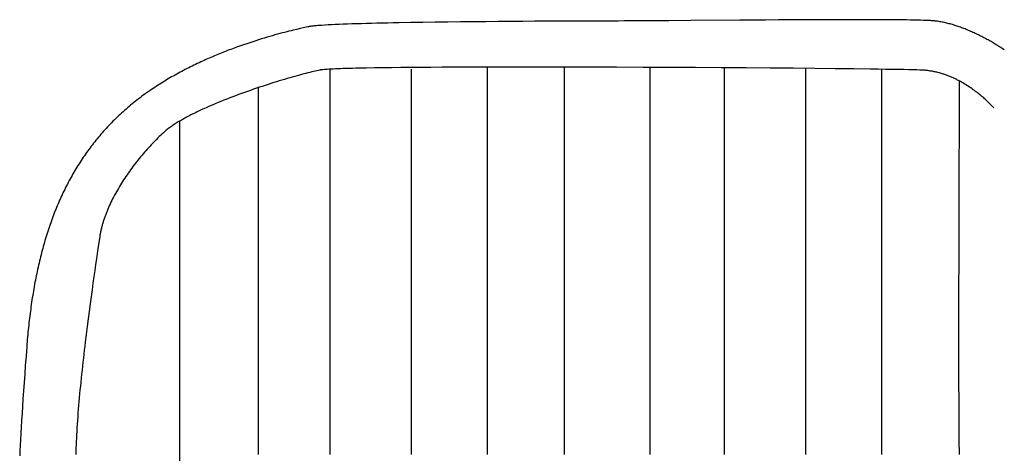
# Model space of a CAD drawing. Extents: x 20 to 2500, y 20 to 2470.
# Drawn here: x 1171 to 1496, y 382 to 525 of the extents above; entities that cross this region are included whole.
import ezdxf

# ---------------------------------------------------------------- set-up
doc = ezdxf.new("R2010")
doc.units = 0
doc.layers.get('0').update_dxf_attribs({"color": 3, "linetype": 'CONTINUOUS'})
doc.layers.add('CSLAYER3', color=3, linetype='CONTINUOUS')

# ---------------------------------------------------------------- blocks, each defined once
blk = doc.blocks.new('BLKF048')
at = {"layer": 'CSLAYER3', "color": 3, "linetype": 'CONTINUOUS'}
for p, q in [((1289.039681, 524.083739), (1287.301884, 524.041398)), ((1290.821035, 524.124653), (1289.039681, 524.083739)), ((1292.643146, 524.164162), (1290.821035, 524.124653)), ((1294.503214, 524.202289), (1292.643146, 524.164162)), ((1296.39844, 524.239056), (1294.503214, 524.202289)), ((1300.283161, 524.308593), (1296.39844, 524.239056)), ((1304.27491, 524.37295), (1300.283161, 524.308593)), ((1308.351284, 524.4323), (1304.27491, 524.37295)), ((1312.489883, 524.486818), (1308.351284, 524.4323)), ((1316.668307, 524.536679), (1312.489883, 524.486818)), ((1320.864153, 524.582057), (1316.668307, 524.536679)), ((1325.055021, 524.623128), (1320.864153, 524.582057)), ((1329.21851, 524.660065), (1325.055021, 524.623128)), ((1333.33222, 524.693044), (1329.21851, 524.660065)), ((1337.373748, 524.722239), (1333.33222, 524.693044)), ((1341.320695, 524.747824), (1337.373748, 524.722239)), ((1345.150658, 524.769975), (1341.320695, 524.747824)), ((1348.841238, 524.788865), (1345.150658, 524.769975)), ((1352.370033, 524.804671), (1348.841238, 524.788865)), ((1355.714643, 524.817565), (1352.370033, 524.804671)), ((1358.852665, 524.827724), (1355.714643, 524.817565)), ((1364.419347, 524.840531), (1358.852665, 524.827724)), ((1368.890869, 524.84449), (1364.419347, 524.840531)), ((1370.982336, 524.847197), (1368.890869, 524.84449)), ((1373.377379, 524.854968), (1370.982336, 524.847197)), ((1376.053278, 524.867281), (1373.377379, 524.854968)), ((1378.98731, 524.88361), (1376.053278, 524.867281)), ((1385.538885, 524.926223), (1378.98731, 524.88361)), ((1392.850326, 524.978617), (1385.538885, 524.926223)), ((1409.0257, 525.095978), (1392.850326, 524.978617)), ((1417.526078, 525.152562), (1409.0257, 525.095978)), ((1421.799913, 525.178497), (1417.526078, 525.152562)), ((1426.059215, 525.202161), (1421.799913, 525.178497)), ((1430.281263, 525.223031), (1426.059215, 525.202161)), ((1434.443334, 525.240583), (1430.281263, 525.223031)), ((1438.522706, 525.254293), (1434.443334, 525.240583)), ((1442.496657, 525.263636), (1438.522706, 525.254293)), ((1446.342464, 525.26809), (1442.496657, 525.263636)), ((1450.037407, 525.267129), (1446.342464, 525.26809)), ((1453.558761, 525.260231), (1450.037407, 525.267129)), ((1456.883807, 525.24687), (1453.558761, 525.260231)), ((1458.465613, 525.237603), (1456.883807, 525.24687)), ((1459.98982, 525.226524), (1458.465613, 525.237603)), ((1461.45359, 525.213568), (1459.98982, 525.226524)), ((1462.85408, 525.198669), (1461.45359, 525.213568)), ((1464.188452, 525.181761), (1462.85408, 525.198669)), ((1465.453864, 525.162779), (1464.188452, 525.181761)), ((1466.647477, 525.141658), (1465.453864, 525.162779)), ((1467.76645, 525.118332), (1466.647477, 525.141658)), ((1468.807942, 525.092736), (1467.76645, 525.118332)), ((1469.769115, 525.064804), (1468.807942, 525.092736)), ((1470.647127, 525.03447), (1469.769115, 525.064804)), ((1471.439138, 525.00167), (1470.647127, 525.03447)), ((1472.142308, 524.966337), (1471.439138, 525.00167)), ((1472.45969, 524.9477), (1472.142308, 524.966337)), ((1472.753797, 524.928406), (1472.45969, 524.9477)), ((1473.024273, 524.908446), (1472.753797, 524.928406)), ((1473.270764, 524.887812), (1473.024273, 524.908446)), ((1473.492914, 524.866496), (1473.270764, 524.887812)), ((1473.690369, 524.84449), (1473.492914, 524.866496)), ((1474.060975, 524.797234), (1473.690369, 524.84449)), ((1474.432786, 524.744942), (1474.060975, 524.797234)), ((1474.80572, 524.687703), (1474.432786, 524.744942)), ((1475.179699, 524.625602), (1474.80572, 524.687703)), ((1475.554641, 524.558728), (1475.179699, 524.625602)), ((1475.930466, 524.487167), (1475.554641, 524.558728)), ((1476.307094, 524.411008), (1475.930466, 524.487167)), ((1476.684444, 524.330336), (1476.307094, 524.411008)), ((1477.062437, 524.245241), (1476.684444, 524.330336)), ((1477.440992, 524.155808), (1477.062437, 524.245241)), ((1477.820029, 524.062126), (1477.440992, 524.155808)), ((1478.199467, 523.964282), (1477.820029, 524.062126)), ((1257.811128, 520.888685), (1257.027544, 520.679564)), ((1258.570976, 521.088035), (1257.811128, 520.888685)), ((1259.306315, 521.277762), (1258.570976, 521.088035)), ((1260.016374, 521.458018), (1259.306315, 521.277762)), ((1260.700378, 521.628951), (1260.016374, 521.458018)), ((1261.357555, 521.790713), (1260.700378, 521.628951)), ((1262.588337, 522.087321), (1261.357555, 521.790713)), ((1263.702538, 522.349044), (1262.588337, 522.087321)), ((1264.693975, 522.577082), (1263.702538, 522.349044)), ((1266.283828, 522.936907), (1264.693975, 522.577082)), ((1266.460649, 522.973932), (1266.283828, 522.936907)), ((1266.66201, 523.010494), (1266.460649, 522.973932)), ((1266.887561, 523.046596), (1266.66201, 523.010494)), ((1267.136952, 523.08224), (1266.887561, 523.046596)), ((1267.409832, 523.11743), (1267.136952, 523.08224)), ((1267.705853, 523.152167), (1267.409832, 523.11743)), ((1268.024663, 523.186455), (1267.705853, 523.152167)), ((1268.365914, 523.220296), (1268.024663, 523.186455)), ((1268.729254, 523.253694), (1268.365914, 523.220296)), ((1269.114334, 523.28665), (1268.729254, 523.253694)), ((1269.520804, 523.319168), (1269.114334, 523.28665)), ((1269.948313, 523.351251), (1269.520804, 523.319168)), ((1270.865052, 523.414119), (1269.948313, 523.351251)), ((1271.86175, 523.475277), (1270.865052, 523.414119)), ((1272.935606, 523.534747), (1271.86175, 523.475277)), ((1274.083822, 523.592551), (1272.935606, 523.534747)), ((1275.303596, 523.64871), (1274.083822, 523.592551)), ((1276.592128, 523.703247), (1275.303596, 523.64871)), ((1277.946619, 523.756182), (1276.592128, 523.703247)), ((1279.364268, 523.807538), (1277.946619, 523.756182)), ((1280.842276, 523.857337), (1279.364268, 523.807538)), ((1282.377841, 523.905601), (1280.842276, 523.857337)), ((1283.968164, 523.952351), (1282.377841, 523.905601)), ((1285.610446, 523.99761), (1283.968164, 523.952351)), ((1287.301884, 524.041398), (1285.610446, 523.99761)), ((1478.579227, 523.862362), (1478.199467, 523.964282)), ((1478.959227, 523.756455), (1478.579227, 523.862362)), ((1479.339388, 523.646647), (1478.959227, 523.756455)), ((1479.719629, 523.533026), (1479.339388, 523.646647)), ((1480.09987, 523.41568), (1479.719629, 523.533026)), ((1480.48003, 523.294695), (1480.09987, 523.41568)), ((1480.860031, 523.170159), (1480.48003, 523.294695)), ((1481.23979, 523.042159), (1480.860031, 523.170159)), ((1481.619228, 522.910783), (1481.23979, 523.042159)), ((1481.998265, 522.776117), (1481.619228, 522.910783)), ((1482.37682, 522.63825), (1481.998265, 522.776117)), ((1482.754813, 522.497269), (1482.37682, 522.63825)), ((1483.132163, 522.35326), (1482.754813, 522.497269)), ((1483.508791, 522.206311), (1483.132163, 522.35326)), ((1483.884617, 522.05651), (1483.508791, 522.206311)), ((1484.259559, 521.903943), (1483.884617, 522.05651)), ((1484.633537, 521.748699), (1484.259559, 521.903943)), ((1485.006472, 521.590864), (1484.633537, 521.748699)), ((1485.378282, 521.430526), (1485.006472, 521.590864)), ((1485.748889, 521.267772), (1485.378282, 521.430526)), ((1486.11821, 521.102689), (1485.748889, 521.267772)), ((1486.486167, 520.935365), (1486.11821, 521.102689)), ((1486.852678, 520.765887), (1486.486167, 520.935365)), ((1247.062576, 517.69132), (1246.054441, 517.353221)), ((1248.05625, 518.017844), (1247.062576, 517.69132)), ((1249.034688, 518.332945), (1248.05625, 518.017844)), ((1249.997118, 518.636773), (1249.034688, 518.332945)), ((1250.942768, 518.929477), (1249.997118, 518.636773)), ((1251.870864, 519.211208), (1250.942768, 518.929477)), ((1252.780635, 519.482116), (1251.870864, 519.211208)), ((1253.671306, 519.742351), (1252.780635, 519.482116)), ((1254.542105, 519.992063), (1253.671306, 519.742351)), ((1255.392259, 520.231403), (1254.542105, 519.992063)), ((1256.220997, 520.460519), (1255.392259, 520.231403)), ((1257.027544, 520.679564), (1256.220997, 520.460519)), ((1487.217664, 520.594343), (1486.852678, 520.765887)), ((1487.581044, 520.420819), (1487.217664, 520.594343)), ((1487.942738, 520.245403), (1487.581044, 520.420819)), ((1488.302666, 520.068183), (1487.942738, 520.245403)), ((1488.660747, 519.889245), (1488.302666, 520.068183)), ((1489.016901, 519.708677), (1488.660747, 519.889245)), ((1489.371048, 519.526567), (1489.016901, 519.708677)), ((1489.723107, 519.343001), (1489.371048, 519.526567)), ((1490.072998, 519.158067), (1489.723107, 519.343001)), ((1490.420642, 518.971852), (1490.072998, 519.158067)), ((1490.765956, 518.784444), (1490.420642, 518.971852)), ((1491.108863, 518.59593), (1490.765956, 518.784444)), ((1491.44928, 518.406397), (1491.108863, 518.59593)), ((1491.787128, 518.215933), (1491.44928, 518.406397)), ((1492.122326, 518.024625), (1491.787128, 518.215933)), ((1492.784452, 517.639825), (1492.122326, 518.024625)), ((1493.435017, 517.252696), (1492.784452, 517.639825)), ((1238.110442, 514.433419), (1237.561449, 514.213767)), ((1238.657462, 514.649859), (1238.110442, 514.433419)), ((1239.202412, 514.863105), (1238.657462, 514.649859)), ((1239.745195, 515.073177), (1239.202412, 514.863105)), ((1240.285715, 515.280092), (1239.745195, 515.073177)), ((1240.823876, 515.48387), (1240.285715, 515.280092)), ((1241.35958, 515.684529), (1240.823876, 515.48387)), ((1241.892731, 515.882088), (1241.35958, 515.684529)), ((1242.950988, 516.267983), (1241.892731, 515.882088)), ((1243.997874, 516.641703), (1242.950988, 516.267983)), ((1245.032615, 517.003399), (1243.997874, 516.641703)), ((1246.054441, 517.353221), (1245.032615, 517.003399)), ((1494.073378, 516.863938), (1493.435017, 517.252696)), ((1494.698892, 516.474248), (1494.073378, 516.863938)), ((1495.310918, 516.084325), (1494.698892, 516.474248)), ((1495.908812, 515.694868), (1495.310918, 516.084325)), ((1496.491933, 515.306575), (1495.908812, 515.694868)), ((1230.28891, 511.057418), (1229.722432, 510.790821)), ((1230.854767, 511.320539), (1230.28891, 511.057418)), ((1231.419906, 511.580205), (1230.854767, 511.320539)), ((1231.984231, 511.836432), (1231.419906, 511.580205)), ((1232.547645, 512.089241), (1231.984231, 511.836432)), ((1233.110052, 512.338649), (1232.547645, 512.089241)), ((1233.671355, 512.584676), (1233.110052, 512.338649)), ((1234.231457, 512.827341), (1233.671355, 512.584676)), ((1234.790262, 513.066662), (1234.231457, 512.827341)), ((1235.347673, 513.302658), (1234.790262, 513.066662)), ((1235.903594, 513.535348), (1235.347673, 513.302658)), ((1236.457928, 513.76475), (1235.903594, 513.535348)), ((1237.010578, 513.990883), (1236.457928, 513.76475)), ((1237.561449, 514.213767), (1237.010578, 513.990883)), ((1224.044751, 507.929595), (1223.477818, 507.623533)), ((1224.612126, 508.231975), (1224.044751, 507.929595)), ((1225.179846, 508.530692), (1224.612126, 508.231975)), ((1225.747814, 508.825765), (1225.179846, 508.530692)), ((1226.315934, 509.117213), (1225.747814, 508.825765)), ((1226.884109, 509.405055), (1226.315934, 509.117213)), ((1227.452243, 509.689308), (1226.884109, 509.405055)), ((1228.020239, 509.969993), (1227.452243, 509.689308)), ((1228.588, 510.247128), (1228.020239, 509.969993)), ((1229.15543, 510.520731), (1228.588, 510.247128)), ((1229.722432, 510.790821), (1229.15543, 510.520731)), ((1266.953448, 507.89072), (1266.306242, 507.729741)), ((1267.573516, 508.041253), (1266.953448, 507.89072)), ((1268.165402, 508.181133), (1267.573516, 508.041253)), ((1268.728063, 508.310157), (1268.165402, 508.181133)), ((1269.260454, 508.428118), (1268.728063, 508.310157)), ((1269.761532, 508.534813), (1269.260454, 508.428118)), ((1270.230253, 508.630035), (1269.761532, 508.534813)), ((1270.350889, 508.652244), (1270.230253, 508.630035)), ((1270.486623, 508.674164), (1270.350889, 508.652244)), ((1270.637337, 508.695795), (1270.486623, 508.674164)), ((1270.802914, 508.717139), (1270.637337, 508.695795)), ((1271.178186, 508.758972), (1270.802914, 508.717139)), ((1271.611499, 508.799673), (1271.178186, 508.758972)), ((1272.101913, 508.839254), (1271.611499, 508.799673)), ((1272.648488, 508.877725), (1272.101913, 508.839254)), ((1273.250286, 508.915097), (1272.648488, 508.877725)), ((1273.906367, 508.951381), (1273.250286, 508.915097)), ((1273.592022, 381.775775), (1273.592022, 508.994989)), ((1274.61579, 508.986588), (1273.906367, 508.951381)), ((1275.377616, 509.020729), (1274.61579, 508.986588)), ((1276.190906, 509.053815), (1275.377616, 509.020729)), ((1277.05472, 509.085857), (1276.190906, 509.053815)), ((1277.968118, 509.116866), (1277.05472, 509.085857)), ((1278.930161, 509.146852), (1277.968118, 509.116866)), ((1279.939908, 509.175826), (1278.930161, 509.146852)), ((1280.996421, 509.2038), (1279.939908, 509.175826)), ((1282.09876, 509.230785), (1280.996421, 509.2038)), ((1283.245984, 509.25679), (1282.09876, 509.230785)), ((1285.671332, 509.305909), (1283.245984, 509.25679)), ((1288.264949, 509.351244), (1285.671332, 509.305909)), ((1291.019316, 509.392882), (1288.264949, 509.351244)), ((1293.926918, 509.430911), (1291.019316, 509.392882)), ((1296.980236, 509.465418), (1293.926918, 509.430911)), ((1300.171754, 509.49649), (1296.980236, 509.465418)), ((1303.493954, 509.524215), (1300.171754, 509.49649)), ((1300.486175, 381.775775), (1300.486175, 508.994989)), ((1306.939319, 509.54868), (1303.493954, 509.524215)), ((1310.500332, 509.569972), (1306.939319, 509.54868)), ((1314.169476, 509.588178), (1310.500332, 509.569972)), ((1317.939234, 509.603387), (1314.169476, 509.588178)), ((1321.802088, 509.615685), (1317.939234, 509.603387)), ((1325.750522, 509.625159), (1321.802088, 509.615685)), ((1325.626362, 381.775775), (1325.626362, 509.346469)), ((1329.777017, 509.631898), (1325.750522, 509.625159)), ((1333.874058, 509.635987), (1329.777017, 509.631898)), ((1338.034127, 509.637515), (1333.874058, 509.635987)), ((1342.249706, 509.636569), (1338.034127, 509.637515)), ((1346.513279, 509.633237), (1342.249706, 509.636569)), ((1350.817328, 509.627604), (1346.513279, 509.633237)), ((1355.154336, 509.61976), (1350.817328, 509.627604)), ((1351.058876, 381.775775), (1351.058876, 509.637531)), ((1359.516786, 509.609791), (1355.154336, 509.61976)), ((1368.287943, 509.583827), (1359.516786, 509.609791)), ((1377.070662, 509.550411), (1368.287943, 509.583827)), ((1385.804806, 509.510243), (1377.070662, 509.550411)), ((1379.414668, 381.775775), (1379.414668, 509.498075)), ((1394.430237, 509.464021), (1385.804806, 509.510243)), ((1402.886817, 509.412442), (1394.430237, 509.464021)), ((1411.11441, 509.356207), (1402.886817, 509.412442)), ((1403.9702, 381.775775), (1403.9702, 509.498075)), ((1419.052877, 509.296013), (1411.11441, 509.356207)), ((1426.642082, 509.232559), (1419.052877, 509.296013)), ((1433.821888, 509.166543), (1426.642082, 509.232559)), ((1430.864353, 381.775775), (1430.864353, 509.346469)), ((1440.532156, 509.098664), (1433.821888, 509.166543)), ((1446.712749, 509.029622), (1440.532156, 509.098664)), ((1452.303531, 508.960113), (1446.712749, 509.029622)), ((1454.858949, 508.925403), (1452.303531, 508.960113)), ((1457.244363, 508.890838), (1454.858949, 508.925403)), ((1456.00454, 381.775775), (1456.00454, 508.994989)), ((1459.452256, 508.856505), (1457.244363, 508.890838)), ((1461.475109, 508.822493), (1459.452256, 508.856505)), ((1463.305406, 508.788889), (1461.475109, 508.822493)), ((1464.935631, 508.755779), (1463.305406, 508.788889)), ((1466.358265, 508.723252), (1464.935631, 508.755779)), ((1467.565791, 508.691394), (1466.358265, 508.723252)), ((1468.550693, 508.660292), (1467.565791, 508.691394)), ((1468.95731, 508.645053), (1468.550693, 508.660292)), ((1469.305452, 508.630035), (1468.95731, 508.645053)), ((1469.623399, 508.613101), (1469.305452, 508.630035)), ((1469.940041, 508.592149), (1469.623399, 508.613101)), ((1470.255362, 508.567245), (1469.940041, 508.592149)), ((1470.569341, 508.538454), (1470.255362, 508.567245)), ((1470.88196, 508.505842), (1470.569341, 508.538454)), ((1471.193201, 508.469474), (1470.88196, 508.505842)), ((1471.503044, 508.429416), (1471.193201, 508.469474)), ((1471.811471, 508.385734), (1471.503044, 508.429416)), ((1472.118462, 508.338494), (1471.811471, 508.385734)), ((1472.424, 508.28776), (1472.118462, 508.338494)), ((1472.728064, 508.233599), (1472.424, 508.28776)), ((1473.030637, 508.176076), (1472.728064, 508.233599)), ((1473.3317, 508.115257), (1473.030637, 508.176076)), ((1473.631233, 508.051208), (1473.3317, 508.115257)), ((1473.929218, 507.983993), (1473.631233, 508.051208)), ((1474.225637, 507.91368), (1473.929218, 507.983993)), ((1474.520469, 507.840333), (1474.225637, 507.91368)), ((1474.813697, 507.764017), (1474.520469, 507.840333)), ((1218.41123, 504.700213), (1217.854026, 504.356304)), ((1218.969842, 505.040253), (1218.41123, 504.700213)), ((1219.529765, 505.376443), (1218.969842, 505.040253)), ((1220.090902, 505.7088), (1219.529765, 505.376443)), ((1220.653157, 506.037345), (1220.090902, 505.7088)), ((1221.216433, 506.362096), (1220.653157, 506.037345)), ((1221.780634, 506.683072), (1221.216433, 506.362096)), ((1222.345663, 507.00029), (1221.780634, 506.683072)), ((1222.911423, 507.313771), (1222.345663, 507.00029)), ((1223.477818, 507.623533), (1222.911423, 507.313771)), ((1255.897914, 504.77968), (1254.980371, 504.493982)), ((1256.802932, 505.057803), (1255.897914, 504.77968)), ((1257.694381, 505.328146), (1256.802932, 505.057803)), ((1258.571217, 505.590502), (1257.694381, 505.328146)), ((1259.432396, 505.844668), (1258.571217, 505.590502)), ((1260.276875, 506.090439), (1259.432396, 505.844668)), ((1261.10361, 506.327608), (1260.276875, 506.090439)), ((1261.911557, 506.555972), (1261.10361, 506.327608)), ((1262.699673, 506.775324), (1261.911557, 506.555972)), ((1263.466913, 506.98546), (1262.699673, 506.775324)), ((1264.212233, 507.186175), (1263.466913, 506.98546)), ((1264.934591, 507.377264), (1264.212233, 507.186175)), ((1265.632942, 507.558521), (1264.934591, 507.377264)), ((1266.306242, 507.729741), (1265.632942, 507.558521)), ((1475.105302, 507.6848), (1474.813697, 507.764017)), ((1475.395265, 507.602745), (1475.105302, 507.6848)), ((1475.683566, 507.51792), (1475.395265, 507.602745)), ((1475.970188, 507.430389), (1475.683566, 507.51792)), ((1476.255111, 507.340218), (1475.970188, 507.430389)), ((1476.538316, 507.247472), (1476.255111, 507.340218)), ((1476.819785, 507.152219), (1476.538316, 507.247472)), ((1477.0995, 507.054522), (1476.819785, 507.152219)), ((1477.37744, 506.954448), (1477.0995, 507.054522)), ((1477.653587, 506.852062), (1477.37744, 506.954448)), ((1477.927923, 506.74743), (1477.653587, 506.852062)), ((1478.200429, 506.640617), (1477.927923, 506.74743)), ((1478.471085, 506.53169), (1478.200429, 506.640617)), ((1478.739874, 506.420713), (1478.471085, 506.53169)), ((1479.006775, 506.307753), (1478.739874, 506.420713)), ((1479.271771, 506.192874), (1479.006775, 506.307753)), ((1479.534843, 506.076144), (1479.271771, 506.192874)), ((1479.795971, 505.957626), (1479.534843, 506.076144)), ((1480.055137, 505.837388), (1479.795971, 505.957626)), ((1480.312323, 505.715494), (1480.055137, 505.837388)), ((1480.567508, 505.59201), (1480.312323, 505.715494)), ((1480.820675, 505.467002), (1480.567508, 505.59201)), ((1481.071805, 505.340535), (1480.820675, 505.467002)), ((1481.320878, 505.212676), (1481.071805, 505.340535)), ((1481.567877, 505.083489), (1481.320878, 505.212676)), ((1481.583218, 505.099204), (1481.565233, 500.152233)), ((1481.812781, 504.95304), (1481.567877, 505.083489)), ((1482.055573, 504.821395), (1481.812781, 504.95304)), ((1482.296234, 504.68862), (1482.055573, 504.821395)), ((1482.771085, 504.41994), (1482.296234, 504.68862)), ((1213.458657, 501.463489), (1212.918468, 501.083912)), ((1214.001123, 501.839027), (1213.458657, 501.463489)), ((1214.545769, 502.210546), (1214.001123, 501.839027)), ((1215.092499, 502.578064), (1214.545769, 502.210546)), ((1215.641217, 502.941601), (1215.092499, 502.578064)), ((1216.191825, 503.301174), (1215.641217, 502.941601)), ((1216.744227, 503.656803), (1216.191825, 503.301174)), ((1217.298326, 504.008507), (1216.744227, 503.656803)), ((1217.854026, 504.356304), (1217.298326, 504.008507)), ((1245.345679, 501.265471), (1244.359246, 500.909979)), ((1246.331067, 501.615643), (1245.345679, 501.265471)), ((1247.314368, 501.960291), (1246.331067, 501.615643)), ((1248.294538, 502.29921), (1247.314368, 501.960291)), ((1249.270532, 502.632193), (1248.294538, 502.29921)), ((1250.241308, 502.959037), (1249.270532, 502.632193)), ((1249.913474, 381.775775), (1249.913474, 503.11924)), ((1251.205821, 503.279536), (1250.241308, 502.959037)), ((1252.163027, 503.593486), (1251.205821, 503.279536)), ((1253.111884, 503.90068), (1252.163027, 503.593486)), ((1254.051346, 504.200914), (1253.111884, 503.90068)), ((1254.980371, 504.493982), (1254.051346, 504.200914)), ((1483.237185, 504.147526), (1482.771085, 504.41994)), ((1483.694382, 503.871903), (1483.237185, 504.147526)), ((1484.142527, 503.593596), (1483.694382, 503.871903)), ((1484.581469, 503.313129), (1484.142527, 503.593596)), ((1485.011057, 503.031027), (1484.581469, 503.313129)), ((1485.43114, 502.747817), (1485.011057, 503.031027)), ((1485.841569, 502.464022), (1485.43114, 502.747817)), ((1486.242192, 502.180168), (1485.841569, 502.464022)), ((1486.632859, 501.896779), (1486.242192, 502.180168)), ((1487.013419, 501.614382), (1486.632859, 501.896779)), ((1487.383723, 501.3335), (1487.013419, 501.614382)), ((1487.743619, 501.054659), (1487.383723, 501.3335)), ((1209.209015, 498.312236), (1208.690519, 497.899679)), ((1209.73056, 498.720604), (1209.209015, 498.312236)), ((1210.255059, 499.124803), (1209.73056, 498.720604)), ((1210.782414, 499.524851), (1210.255059, 499.124803)), ((1211.312529, 499.920767), (1210.782414, 499.524851)), ((1211.845307, 500.31257), (1211.312529, 499.920767)), ((1212.380652, 500.700279), (1211.845307, 500.31257)), ((1212.918468, 501.083912), (1212.380652, 500.700279)), ((1237.512672, 498.289819), (1236.555466, 497.899155)), ((1238.477185, 498.676804), (1237.512672, 498.289819)), ((1239.447961, 499.059906), (1238.477185, 498.676804)), ((1240.423955, 499.438919), (1239.447961, 499.059906)), ((1241.404125, 499.813637), (1240.423955, 499.438919)), ((1242.387426, 500.183857), (1241.404125, 499.813637)), ((1243.372814, 500.549372), (1242.387426, 500.183857)), ((1244.359246, 500.909979), (1243.372814, 500.549372)), ((1481.565233, 500.152233), (1481.521555, 487.03706)), ((1488.092956, 500.778383), (1487.743619, 501.054659)), ((1488.431585, 500.505198), (1488.092956, 500.778383)), ((1488.759355, 500.23563), (1488.431585, 500.505198)), ((1489.076115, 499.970201), (1488.759355, 500.23563)), ((1489.381715, 499.709439), (1489.076115, 499.970201)), ((1489.676003, 499.453868), (1489.381715, 499.709439)), ((1489.958831, 499.204012), (1489.676003, 499.453868)), ((1490.230046, 498.960397), (1489.958831, 499.204012)), ((1490.489499, 498.723548), (1490.230046, 498.960397)), ((1490.737039, 498.49399), (1490.489499, 498.723548)), ((1490.972515, 498.272248), (1490.737039, 498.49399)), ((1491.195777, 498.058847), (1490.972515, 498.272248)), ((1491.406674, 497.854311), (1491.195777, 498.058847)), ((1205.158385, 494.899159), (1204.670441, 494.457313)), ((1205.650777, 495.338089), (1205.158385, 494.899159)), ((1206.147631, 495.774102), (1205.650777, 495.338089)), ((1206.648966, 496.207196), (1206.147631, 495.774102)), ((1207.154297, 496.636693), (1206.648966, 496.207196)), ((1207.663063, 497.061927), (1207.154297, 496.636693)), ((1208.17517, 497.482916), (1207.663063, 497.061927)), ((1208.690519, 497.899679), (1208.17517, 497.482916)), ((1229.714664, 494.872618), (1229.286097, 494.666021)), ((1230.147276, 495.078731), (1229.714664, 494.872618)), ((1230.583802, 495.284335), (1230.147276, 495.078731)), ((1231.024112, 495.489403), (1230.583802, 495.284335)), ((1231.468075, 495.693911), (1231.024112, 495.489403)), ((1231.915561, 495.897832), (1231.468075, 495.693911)), ((1232.820579, 496.303814), (1231.915561, 495.897832)), ((1233.738122, 496.707141), (1232.820579, 496.303814)), ((1234.667147, 497.107611), (1233.738122, 496.707141)), ((1235.606609, 497.505017), (1234.667147, 497.107611)), ((1236.555466, 497.899155), (1235.606609, 497.505017)), ((1491.605056, 497.659167), (1491.406674, 497.854311)), ((1491.963672, 497.299151), (1491.605056, 497.659167)), ((1492.270421, 496.982998), (1491.963672, 497.299151)), ((1492.524098, 496.71491), (1492.270421, 496.982998)), ((1492.723499, 496.499085), (1492.524098, 496.71491)), ((1492.867419, 496.339725), (1492.723499, 496.499085)), ((1492.984, 496.207196), (1492.867419, 496.339725)), ((1201.835258, 491.745043), (1201.377989, 491.282809)), ((1202.296861, 492.204368), (1201.835258, 491.745043)), ((1202.762813, 492.660782), (1202.296861, 492.204368)), ((1203.233131, 493.114284), (1202.762813, 492.660782)), ((1203.70783, 493.564874), (1203.233131, 493.114284)), ((1204.186929, 494.012551), (1203.70783, 493.564874)), ((1204.670441, 494.457313), (1204.186929, 494.012551)), ((1223.43166, 491.526435), (1223.085551, 491.315583)), ((1223.783902, 491.737214), (1223.43166, 491.526435)), ((1224.142145, 491.947893), (1223.783902, 491.737214)), ((1223.896304, 379.126354), (1223.896304, 491.84678)), ((1224.50626, 492.158447), (1224.142145, 491.947893)), ((1224.876115, 492.368851), (1224.50626, 492.158447)), ((1225.25158, 492.579078), (1224.876115, 492.368851)), ((1225.632526, 492.789104), (1225.25158, 492.579078)), ((1226.01882, 492.998902), (1225.632526, 492.789104)), ((1226.410334, 493.208447), (1226.01882, 492.998902)), ((1226.806936, 493.417713), (1226.410334, 493.208447)), ((1227.208495, 493.626675), (1226.806936, 493.417713)), ((1227.614883, 493.835307), (1227.208495, 493.626675)), ((1228.025967, 494.043583), (1227.614883, 493.835307)), ((1228.441618, 494.251477), (1228.025967, 494.043583)), ((1228.861704, 494.458965), (1228.441618, 494.251477)), ((1229.286097, 494.666021), (1228.861704, 494.458965)), ((1198.724456, 488.448357), (1198.297063, 487.965783)), ((1199.156069, 488.928028), (1198.724456, 488.448357)), ((1199.591917, 489.404796), (1199.156069, 488.928028)), ((1200.032017, 489.878658), (1199.591917, 489.404796)), ((1200.476385, 490.349616), (1200.032017, 489.878658)), ((1200.925037, 490.817666), (1200.476385, 490.349616)), ((1201.377989, 491.282809), (1200.925037, 490.817666)), ((1218.956961, 488.370274), (1218.718491, 488.161393)), ((1219.203521, 488.579465), (1218.956961, 488.370274)), ((1219.458039, 488.788942), (1219.203521, 488.579465)), ((1219.720386, 488.998679), (1219.458039, 488.788942)), ((1219.99043, 489.20865), (1219.720386, 488.998679)), ((1220.268042, 489.418828), (1219.99043, 489.20865)), ((1220.553091, 489.62919), (1220.268042, 489.418828)), ((1220.845446, 489.839709), (1220.553091, 489.62919)), ((1221.144977, 490.050359), (1220.845446, 489.839709)), ((1221.451553, 490.261114), (1221.144977, 490.050359)), ((1221.765045, 490.47195), (1221.451553, 490.261114)), ((1222.085321, 490.682841), (1221.765045, 490.47195)), ((1222.412251, 490.89376), (1222.085321, 490.682841)), ((1222.745704, 491.104683), (1222.412251, 490.89376)), ((1223.085551, 491.315583), (1222.745704, 491.104683)), ((1195.820386, 485.009435), (1195.422068, 484.506569)), ((1196.222808, 485.509405), (1195.820386, 485.009435)), ((1196.629351, 486.006479), (1196.222808, 485.509405)), ((1197.040032, 486.500654), (1196.629351, 486.006479)), ((1197.454867, 486.99193), (1197.040032, 486.500654)), ((1197.873872, 487.480307), (1197.454867, 486.99193)), ((1198.297063, 487.965783), (1197.873872, 487.480307)), ((1215.781577, 485.331897), (1215.333206, 484.872883)), ((1216.231031, 485.784826), (1215.781577, 485.331897)), ((1216.681389, 486.231518), (1216.231031, 485.784826)), ((1217.13247, 486.671819), (1216.681389, 486.231518)), ((1217.584092, 487.105577), (1217.13247, 486.671819)), ((1218.036076, 487.532638), (1217.584092, 487.105577)), ((1218.48824, 487.952849), (1218.036076, 487.532638)), ((1218.718491, 488.161393), (1218.48824, 487.952849)), ((1481.521555, 487.03706), (1481.494899, 478.225337)), ((1193.491483, 481.948835), (1193.117452, 481.428614)), ((1193.86952, 482.466166), (1193.491483, 481.948835)), ((1194.251582, 482.980606), (1193.86952, 482.466166)), ((1194.637682, 483.492154), (1194.251582, 482.980606)), ((1195.027839, 484.000809), (1194.637682, 483.492154)), ((1195.422068, 484.506569), (1195.027839, 484.000809)), ((1212.675861, 481.999599), (1212.240136, 481.502281)), ((1213.113934, 482.491905), (1212.675861, 481.999599)), ((1213.554176, 482.979045), (1213.113934, 482.491905)), ((1213.996404, 483.460866), (1213.554176, 482.979045)), ((1214.440439, 483.937214), (1213.996404, 483.460866)), ((1214.8861, 484.407938), (1214.440439, 483.937214)), ((1215.333206, 484.872883), (1214.8861, 484.407938)), ((1191.306831, 478.784193), (1190.956499, 478.246652)), ((1191.661072, 479.318849), (1191.306831, 478.784193)), ((1192.019238, 479.850621), (1191.661072, 479.318849)), ((1192.381345, 480.379506), (1192.019238, 479.850621)), ((1192.747411, 480.905504), (1192.381345, 480.379506)), ((1193.117452, 481.428614), (1192.747411, 480.905504)), ((1210.103061, 478.945853), (1209.685221, 478.421672)), ((1210.524334, 479.465939), (1210.103061, 478.945853)), ((1210.948859, 479.981779), (1210.524334, 479.465939)), ((1211.376454, 480.493217), (1210.948859, 479.981779)), ((1211.80694, 481.000102), (1211.376454, 480.493217)), ((1212.240136, 481.502281), (1211.80694, 481.000102)), ((1189.262908, 475.515719), (1188.935689, 474.960894)), ((1189.593938, 476.067667), (1189.262908, 475.515719)), ((1189.928797, 476.616734), (1189.593938, 476.067667)), ((1190.267499, 477.162922), (1189.928797, 476.616734)), ((1190.610061, 477.706228), (1190.267499, 477.162922)), ((1190.956499, 478.246652), (1190.610061, 477.706228)), ((1207.653828, 475.744709), (1207.260376, 475.199177)), ((1208.051797, 476.287066), (1207.653828, 475.744709)), ((1208.454101, 476.826093), (1208.051797, 476.287066)), ((1208.86056, 477.361639), (1208.454101, 476.826093)), ((1209.270994, 477.89355), (1208.86056, 477.361639)), ((1209.685221, 478.421672), (1209.270994, 477.89355)), ((1481.494899, 478.225337), (1481.4676, 468.342292)), ((1187.356191, 472.143626), (1187.051497, 471.571551)), ((1187.664598, 472.712829), (1187.356191, 472.143626)), ((1187.976736, 473.279158), (1187.664598, 472.712829)), ((1188.292619, 473.842612), (1187.976736, 473.279158)), ((1188.612265, 474.403191), (1188.292619, 473.842612)), ((1188.935689, 474.960894), (1188.612265, 474.403191)), ((1205.367183, 472.429234), (1205.004623, 471.867861)), ((1205.735344, 472.988349), (1205.367183, 472.429234)), ((1206.108924, 473.545055), (1205.735344, 472.988349)), ((1206.487744, 474.099196), (1206.108924, 473.545055)), ((1206.871621, 474.650621), (1206.487744, 474.099196)), ((1207.260376, 475.199177), (1206.871621, 474.650621)), ((1185.869529, 469.254547), (1185.583157, 468.668124)), ((1186.159532, 469.838102), (1185.869529, 469.254547)), ((1186.453184, 470.418788), (1186.159532, 469.838102)), ((1186.7505, 470.996605), (1186.453184, 470.418788)), ((1187.051497, 471.571551), (1186.7505, 470.996605)), ((1203.282147, 469.032492), (1202.956981, 468.46079)), ((1203.613996, 469.602856), (1203.282147, 469.032492)), ((1203.952349, 470.171728), (1203.613996, 469.602856)), ((1204.297025, 470.738955), (1203.952349, 470.171728)), ((1204.647843, 471.304383), (1204.297025, 470.738955)), ((1205.004623, 471.867861), (1204.647843, 471.304383)), ((1184.205207, 465.693032), (1183.940284, 465.089424)), ((1184.473664, 466.293777), (1184.205207, 465.693032)), ((1184.745671, 466.891661), (1184.473664, 466.293777)), ((1185.021244, 467.48668), (1184.745671, 466.891661)), ((1185.300401, 468.078835), (1185.021244, 467.48668)), ((1185.583157, 468.668124), (1185.300401, 468.078835)), ((1201.43774, 465.587551), (1201.156473, 465.011029)), ((1201.726775, 466.163651), (1201.43774, 465.587551)), ((1202.023397, 466.739179), (1201.726775, 466.163651)), ((1202.327426, 467.31398), (1202.023397, 466.739179)), ((1202.638681, 467.887901), (1202.327426, 467.31398)), ((1202.956981, 468.46079), (1202.638681, 467.887901)), ((1481.4676, 468.342292), (1481.441586, 457.711499)), ((1182.915607, 462.646396), (1182.66811, 462.028495)), ((1183.166557, 463.261441), (1182.915607, 462.646396)), ((1183.420975, 463.873628), (1183.166557, 463.261441)), ((1183.678879, 464.482956), (1183.420975, 463.873628)), ((1183.940284, 465.089424), (1183.678879, 464.482956)), ((1200.1127, 462.703801), (1199.872984, 462.127474)), ((1200.361088, 463.280473), (1200.1127, 462.703801)), ((1200.617967, 463.857338), (1200.361088, 463.280473)), ((1200.883155, 464.43424), (1200.617967, 463.857338)), ((1201.156473, 465.011029), (1200.883155, 464.43424)), ((1181.712319, 459.52834), (1181.481839, 458.896169)), ((1181.946169, 460.157659), (1181.712319, 459.52834)), ((1182.183407, 460.784125), (1181.946169, 460.157659)), ((1182.424048, 461.407737), (1182.183407, 460.784125)), ((1182.66811, 462.028495), (1182.424048, 461.407737)), ((1198.717617, 458.970683), (1198.6269, 458.685329)), ((1198.810795, 459.256371), (1198.717617, 458.970683)), ((1198.906411, 459.542376), (1198.810795, 459.256371)), ((1199.004445, 459.828677), (1198.906411, 459.542376)), ((1199.104871, 460.115256), (1199.004445, 459.828677)), ((1199.207669, 460.402094), (1199.104871, 460.115256)), ((1199.312815, 460.68917), (1199.207669, 460.402094)), ((1199.420288, 460.976467), (1199.312815, 460.68917)), ((1199.530063, 461.263965), (1199.420288, 460.976467)), ((1199.642119, 461.551645), (1199.530063, 461.263965)), ((1199.756434, 461.839488), (1199.642119, 461.551645)), ((1199.872984, 462.127474), (1199.756434, 461.839488)), ((1180.379435, 455.692568), (1180.168838, 455.043306)), ((1180.593304, 456.338984), (1180.379435, 455.692568)), ((1180.810463, 456.982553), (1180.593304, 456.338984)), ((1181.030928, 457.623275), (1180.810463, 456.982553)), ((1181.254714, 458.261147), (1181.030928, 457.623275)), ((1181.481839, 458.896169), (1181.254714, 458.261147)), ((1197.860078, 455.854427), (1197.797927, 455.574021)), ((1197.924939, 456.135378), (1197.860078, 455.854427)), ((1197.992487, 456.416856), (1197.924939, 456.135378)), ((1198.062699, 456.69884), (1197.992487, 456.416856)), ((1198.135554, 456.981313), (1198.062699, 456.69884)), ((1198.211028, 457.264255), (1198.135554, 456.981313)), ((1198.289099, 457.547647), (1198.211028, 457.264255)), ((1198.369744, 457.831469), (1198.289099, 457.547647)), ((1198.452941, 458.115703), (1198.369744, 457.831469)), ((1198.538667, 458.400329), (1198.452941, 458.115703)), ((1198.6269, 458.685329), (1198.538667, 458.400329)), ((1481.441586, 457.711499), (1481.418784, 446.656535)), ((1179.556525, 453.078452), (1179.358857, 452.417816)), ((1179.7574, 453.736247), (1179.556525, 453.078452)), ((1179.961499, 454.391199), (1179.7574, 453.736247)), ((1180.168838, 455.043306), (1179.961499, 454.391199)), ((1197.440642, 453.628063), (1197.06698, 451.120484)), ((1197.483192, 453.904114), (1197.440642, 453.628063)), ((1197.52861, 454.180845), (1197.483192, 453.904114)), ((1197.576873, 454.458236), (1197.52861, 454.180845)), ((1197.627959, 454.736268), (1197.576873, 454.458236)), ((1197.681845, 455.014923), (1197.627959, 454.736268)), ((1197.738509, 455.29418), (1197.681845, 455.014923)), ((1197.797927, 455.574021), (1197.738509, 455.29418)), ((1178.599941, 449.746866), (1178.418068, 449.072033)), ((1178.78494, 450.418862), (1178.599941, 449.746866)), ((1178.973081, 451.088019), (1178.78494, 450.418862)), ((1179.164382, 451.754337), (1178.973081, 451.088019)), ((1179.358857, 452.417816), (1179.164382, 451.754337)), ((1197.06698, 451.120484), (1196.612935, 448.051463)), ((1177.721515, 446.344347), (1177.555029, 445.655342)), ((1177.891045, 447.030519), (1177.721515, 446.344347)), ((1178.063637, 447.713859), (1177.891045, 447.030519)), ((1178.239306, 448.394363), (1178.063637, 447.713859)), ((1178.418068, 449.072033), (1178.239306, 448.394363)), ((1196.360083, 446.326302), (1196.092313, 444.484648)), ((1196.612935, 448.051463), (1196.360083, 446.326302)), ((1481.418784, 446.656535), (1481.40112, 435.500976)), ((1176.919207, 442.871017), (1176.767701, 442.167865)), ((1177.073677, 443.571342), (1176.919207, 442.871017)), ((1177.231126, 444.268839), (1177.073677, 443.571342)), ((1177.391572, 444.963505), (1177.231126, 444.268839)), ((1177.555029, 445.655342), (1177.391572, 444.963505)), ((1196.092313, 444.484648), (1195.811351, 442.534456)), ((1176.330797, 440.041453), (1176.19098, 439.327)), ((1176.473512, 440.753082), (1176.330797, 440.041453)), ((1176.619141, 441.461886), (1176.473512, 440.753082)), ((1176.767701, 442.167865), (1176.619141, 441.461886)), ((1195.518922, 440.483683), (1195.216753, 438.340285)), ((1195.811351, 442.534456), (1195.518922, 440.483683)), ((1175.660367, 436.440972), (1175.534795, 435.712416)), ((1175.788755, 437.16671), (1175.660367, 436.440972)), ((1175.919975, 437.889628), (1175.788755, 437.16671)), ((1176.054045, 438.609725), (1175.919975, 437.889628)), ((1176.19098, 439.327), (1176.054045, 438.609725)), ((1195.216753, 438.340285), (1194.906569, 436.112216)), ((1175.174816, 433.509845), (1175.060347, 432.770024)), ((1175.292036, 434.246852), (1175.174816, 433.509845)), ((1175.412023, 434.981042), (1175.292036, 434.246852)), ((1175.534795, 435.712416), (1175.412023, 434.981042)), ((1194.590095, 433.807434), (1194.269058, 431.433893)), ((1194.906569, 436.112216), (1194.590095, 433.807434)), ((1481.40112, 435.500976), (1481.390522, 424.568398)), ((1174.629657, 429.78261), (1174.528699, 429.028729)), ((1174.733284, 430.533681), (1174.629657, 429.78261)), ((1174.839597, 431.281941), (1174.733284, 430.533681)), ((1174.948613, 432.027389), (1174.839597, 431.281941)), ((1175.060347, 432.770024), (1174.948613, 432.027389)), ((1194.269058, 431.433893), (1193.945184, 428.99955)), ((1174.241681, 426.750237), (1174.151239, 425.985126)), ((1174.334727, 427.512541), (1174.241681, 426.750237)), ((1174.430395, 428.272039), (1174.334727, 427.512541)), ((1174.528699, 429.028729), (1174.430395, 428.272039)), ((1193.620198, 426.512361), (1193.295826, 423.98028)), ((1193.945184, 428.99955), (1193.620198, 426.512361)), ((1173.895376, 423.672967), (1173.815188, 422.896642)), ((1173.978103, 424.44649), (1173.895376, 423.672967)), ((1174.063385, 425.21721), (1173.978103, 424.44649)), ((1174.151239, 425.985126), (1174.063385, 425.21721)), ((1193.295826, 423.98028), (1192.973794, 421.411264)), ((1481.390522, 424.568398), (1481.388474, 419.286844)), ((1173.589698, 420.550863), (1173.519504, 419.763339)), ((1173.662365, 421.335589), (1173.589698, 420.550863)), ((1173.737524, 422.117516), (1173.662365, 421.335589)), ((1173.815188, 422.896642), (1173.737524, 422.117516)), ((1192.973794, 421.411264), (1192.655828, 418.813269)), ((1173.323602, 417.383988), (1173.084015, 414.247958)), ((1173.386472, 418.179901), (1173.323602, 417.383988)), ((1173.451767, 418.973018), (1173.386472, 418.179901)), ((1173.519504, 419.763339), (1173.451767, 418.973018)), ((1192.498909, 417.505891), (1192.343653, 416.194251)), ((1192.655828, 418.813269), (1192.498909, 417.505891)), ((1481.388474, 419.286844), (1481.388916, 414.182376)), ((1173.084015, 414.247958), (1172.858284, 411.218059)), ((1192.038996, 413.562165), (1191.890026, 412.243708)), ((1192.190277, 414.879344), (1192.038996, 413.562165)), ((1192.343653, 416.194251), (1192.190277, 414.879344)), ((1481.388916, 414.182376), (1481.392087, 409.295442)), ((1172.858284, 411.218059), (1172.645998, 408.29386)), ((1191.743583, 410.924967), (1191.599881, 409.606937)), ((1191.890026, 412.243708), (1191.743583, 410.924967)), ((1172.645998, 408.29386), (1172.446749, 405.474931)), ((1191.321569, 406.976989), (1191.187388, 405.667059)), ((1191.459138, 408.290613), (1191.321569, 406.976989)), ((1191.599881, 409.606937), (1191.459138, 408.290613)), ((1481.392087, 409.295442), (1481.398229, 404.666487)), ((1172.446749, 405.474931), (1172.260125, 402.760839)), ((1191.056814, 404.361818), (1190.93006, 403.06226)), ((1191.187388, 405.667059), (1191.056814, 404.361818)), ((1481.398229, 404.666487), (1481.407583, 400.33596)), ((1172.260125, 402.760839), (1172.085718, 400.151155)), ((1190.688877, 400.484173), (1190.57488, 399.207632)), ((1190.807342, 401.76938), (1190.688877, 400.484173)), ((1190.93006, 403.06226), (1190.807342, 401.76938)), ((1171.923117, 397.645446), (1171.771913, 395.243281)), ((1172.085718, 400.151155), (1171.923117, 397.645446)), ((1190.465567, 397.940752), (1190.361154, 396.684528)), ((1190.57488, 399.207632), (1190.465567, 397.940752)), ((1481.407583, 400.33596), (1481.420389, 396.344307)), ((1171.771913, 395.243281), (1171.631696, 392.94423)), ((1190.167888, 394.208026), (1190.079468, 392.989736)), ((1190.261855, 395.439955), (1190.167888, 394.208026)), ((1190.361154, 396.684528), (1190.261855, 395.439955)), ((1481.420389, 396.344307), (1481.436889, 392.731974)), ((1171.502055, 390.747861), (1171.382581, 388.653743)), ((1171.631696, 392.94423), (1171.502055, 390.747861)), ((1189.92013, 390.598051), (1189.849644, 389.426646)), ((1189.996809, 391.78608), (1189.92013, 390.598051)), ((1190.079468, 392.989736), (1189.996809, 391.78608)), ((1481.436889, 392.731974), (1481.457323, 389.53941)), ((1171.382581, 388.653743), (1171.272865, 386.661444)), ((1189.785567, 388.272857), (1189.728116, 387.13768)), ((1189.849644, 389.426646), (1189.785567, 388.272857)), ((1481.457323, 389.53941), (1481.46909, 388.113181)), ((1481.46909, 388.113181), (1481.481932, 386.807061)), ((1171.172496, 384.770534), (1171.081064, 382.980582)), ((1171.272865, 386.661444), (1171.172496, 384.770534)), ((1189.633954, 384.927139), (1189.597673, 383.853763)), ((1189.677507, 386.022109), (1189.633954, 384.927139)), ((1189.728116, 387.13768), (1189.677507, 386.022109)), ((1481.481932, 386.807061), (1481.495877, 385.626107)), ((1481.495877, 385.626107), (1481.510957, 384.575374)), ((1481.510957, 384.575374), (1481.527201, 383.659919)), ((1171.081064, 382.980582), (1170.998159, 381.291155)), ((1189.568881, 382.802977), (1189.547793, 381.775775)), ((1189.597673, 383.853763), (1189.568881, 382.802977)), ((1481.527201, 383.659919), (1481.544639, 382.884796)), ((1481.544639, 382.884796), (1481.563301, 382.255063)), ((1481.563301, 382.255063), (1481.583218, 381.775775))]:
    blk.add_line(p, q, dxfattribs=at)

msp = doc.modelspace()

# ---------------------------------------------------------------- block references
msp.add_blockref('BLKF048', (0, 0))

doc.saveas('drawing.dxf')
